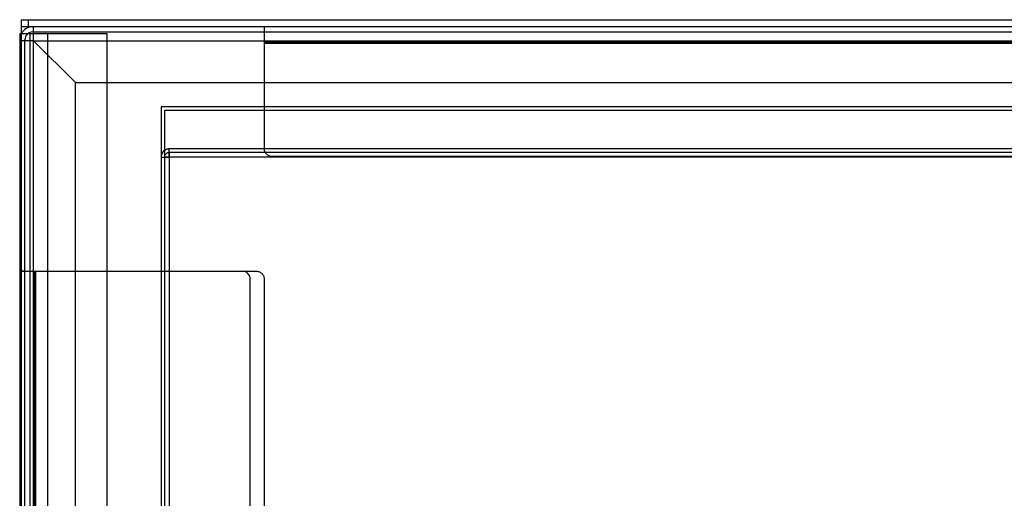
# Model space of a CAD drawing. Units: millimetres. Extents: x 10366 to 13995, y 24552 to 29685.
# Drawn here: x 11007 to 11289, y 28733 to 28871 of the extents above; entities that cross this region are included whole.
import ezdxf

# ---------------------------------------------------------------- set-up
doc = ezdxf.new("R2010")
doc.units = ezdxf.units.MM
doc.header["$LTSCALE"] = 3
doc.layers.add('Default', color=7, linetype='Continuous')
doc.layers.add('Hidden_lines', color=7, linetype='Continuous')

msp = doc.modelspace()

# ---------------------------------------------------------------- linework, layer by layer
at = {"layer": 'Default'}
for p, q in [((11007.65, 28870.51), (11457.65, 28870.51)), ((11007.65, 28866.49), (11007.18, 28866.49))]:
    msp.add_line(p, q, dxfattribs=at)
for points in [[(11007.65, 28420.51, 0), (11007.65, 28870.51, 0)], [(11007.18, 28866.49, 0), (11007.18, 28420.49, 0)]]:
    msp.add_polyline3d(points, dxfattribs=at)
msp.add_arc((11010.96, 28864.71), 3.78, 162.2454, 180, dxfattribs=at)
at = {"layer": 'Hidden_lines'}
for p, q in [((11009.65, 28870.51), (11009.65, 28868.51)), ((11007.65, 28868.51), (11457.65, 28868.51)), ((11077.18, 28868.49), (11077.18, 28866.99)), ((11010.18, 28866.49), (11007.65, 28866.49)), ((11010.96, 28866.99), (11453.4, 28866.99)), ((11011.17, 28866.99), (11453.19, 28866.99)), ((11032.18, 28866.49), (11015.2, 28866.49)), ((11015.2, 28420.49), (11015.2, 28866.49)), ((11032.18, 28420.49), (11032.18, 28866.49)), ((11008.68, 28422.27), (11008.68, 28864.71)), ((11008.68, 28452.1), (11008.68, 28864.5)), ((11011.17, 28864.5), (11023.19, 28852.48)), ((11011.17, 28452.1), (11011.17, 28864.5)), ((11011.17, 28864.5), (11453.19, 28864.5)), ((11011.17, 28864.5), (11023.19, 28852.48)), ((11077.18, 28864.17), (11387.18, 28864.17)), ((11077.18, 28863.82), (11077.18, 28833.61)), ((11077.18, 28863.82), (11387.18, 28863.82)), ((11023.19, 28452.1), (11023.19, 28852.48)), ((11023.19, 28852.48), (11441.17, 28852.48)), ((11047.65, 28845.51), (11047.65, 28445.51)), ((11417.65, 28845.51), (11047.65, 28845.51)), ((11416.65, 28844.51), (11048.65, 28844.51)), ((11048.65, 28844.51), (11048.65, 28446.51)), ((11047.65, 28831.15), (11047.65, 28459.87)), ((11048.65, 28831.15), (11048.65, 28459.87)), ((11415.29, 28833.51), (11050.01, 28833.51)), ((11415.29, 28832.51), (11050.01, 28832.51)), ((11415.29, 28831.15), (11050.01, 28831.15)), ((11050.01, 28831.15), (11050.01, 28459.87)), ((11384.9, 28831.33), (11079.46, 28831.33)), ((11007.18, 28798.49), (11008.68, 28798.49)), ((11008.68, 28798.49), (11007.18, 28798.49)), ((11011.17, 28798.49), (11070.91, 28798.49)), ((11011.49, 28488.49), (11011.49, 28798.49)), ((11011.84, 28488.49), (11011.84, 28798.49)), ((11011.84, 28798.49), (11074.9, 28798.49)), ((11073.19, 28490.77), (11073.19, 28796.21)), ((11077.18, 28796.21), (11077.18, 28490.77))]:
    msp.add_line(p, q, dxfattribs=at)
for points in [[(11011.17, 28864.5, 0), (11011.17, 28868.49, 0)], [(11077.18, 28868.49, 0), (11077.18, 28868.49, 0), (11077.18, 28868.49, 0), (11077.18, 28868.49, 0), (11077.18, 28868.49, 0), (11077.18, 28868.49, 0), (11077.18, 28868.49, 0), (11077.18, 28868.49, 0), (11077.18, 28868.49, 0), (11077.18, 28868.49, 0), (11077.18, 28868.49, 0), (11077.18, 28868.49, 0), (11077.18, 28868.49, 0), (11077.18, 28868.48, 0), (11077.18, 28868.45, 0), (11077.18, 28868.33, 0), (11077.18, 28867.09, 0), (11077.18, 28863.82, 0)], [(11015.2, 28866.49, 0), (11010.18, 28866.49, 0)], [(11010.18, 28460.19, 0), (11010.18, 28866.49, 0)], [(11011.17, 28864.5, 0), (11007.18, 28864.5, 0)], [(11050.01, 28833.51, 0), (11049.77, 28833.49, 0), (11049.54, 28833.46, 0), (11049.31, 28833.4, 0), (11049.09, 28833.32, 0), (11048.88, 28833.22, 0), (11048.68, 28833.09, 0), (11048.49, 28832.95, 0), (11048.32, 28832.8, 0), (11048.17, 28832.62, 0), (11048.04, 28832.44, 0), (11047.92, 28832.24, 0), (11047.82, 28832.03, 0), (11047.75, 28831.82, 0), (11047.69, 28831.6, 0), (11047.66, 28831.37, 0), (11047.65, 28831.15, 0)], [(11047.65, 28831.15, 0), (11047.65, 28831.15, 0), (11047.65, 28831.15, 0), (11047.65, 28831.15, 0), (11047.65, 28831.15, 0), (11047.65, 28831.15, 0), (11047.65, 28831.15, 0), (11047.65, 28831.15, 0), (11047.65, 28831.15, 0), (11047.65, 28831.15, 0), (11047.65, 28831.15, 0), (11047.65, 28831.15, 0), (11047.65, 28831.15, 0), (11047.66, 28831.15, 0), (11047.67, 28831.15, 0), (11047.72, 28831.15, 0), (11047.94, 28831.15, 0), (11050.01, 28831.15, 0)], [(11048.65, 28831.15, 0), (11048.66, 28831.28, 0), (11048.68, 28831.42, 0), (11048.71, 28831.55, 0), (11048.76, 28831.68, 0), (11048.82, 28831.8, 0), (11048.89, 28831.91, 0), (11048.97, 28832.02, 0), (11049.06, 28832.12, 0), (11049.16, 28832.21, 0), (11049.27, 28832.28, 0), (11049.38, 28832.35, 0), (11049.5, 28832.41, 0), (11049.63, 28832.45, 0), (11049.75, 28832.48, 0), (11049.88, 28832.5, 0), (11050.01, 28832.51, 0)], [(11050.01, 28831.15, 0), (11048.65, 28831.15, 0)], [(11050.01, 28831.15, 0), (11050.01, 28833.51, 0)], [(11050.01, 28832.51, 0), (11050.01, 28832.51, 0), (11050.01, 28832.51, 0), (11050.01, 28832.51, 0), (11050.01, 28832.51, 0), (11050.01, 28832.51, 0), (11050.01, 28832.51, 0), (11050.01, 28832.51, 0), (11050.01, 28832.51, 0), (11050.01, 28832.51, 0), (11050.01, 28832.51, 0), (11050.01, 28832.51, 0), (11050.01, 28832.51, 0), (11050.01, 28832.5, 0), (11050.01, 28832.5, 0), (11050.01, 28832.47, 0), (11050.01, 28832.34, 0), (11050.01, 28831.15, 0)], [(11079.46, 28831.33, 0), (11079.22, 28831.34, 0), (11079, 28831.38, 0), (11078.77, 28831.44, 0), (11078.56, 28831.52, 0), (11078.36, 28831.61, 0), (11078.16, 28831.73, 0), (11077.98, 28831.87, 0), (11077.82, 28832.02, 0), (11077.67, 28832.19, 0), (11077.55, 28832.37, 0), (11077.43, 28832.56, 0), (11077.34, 28832.75, 0), (11077.27, 28832.96, 0), (11077.22, 28833.17, 0), (11077.19, 28833.39, 0), (11077.18, 28833.61, 0)], [(11008.68, 28798.49, 0), (11008.68, 28798.49, 0), (11008.68, 28798.49, 0), (11008.68, 28798.49, 0), (11008.68, 28798.49, 0), (11008.68, 28798.49, 0), (11008.68, 28798.49, 0), (11008.72, 28798.49, 0), (11008.85, 28798.49, 0), (11009.38, 28798.49, 0), (11011.17, 28798.49, 0)], [(11074.9, 28798.49, 0), (11075.13, 28798.48, 0), (11075.37, 28798.44, 0), (11075.6, 28798.38, 0), (11075.82, 28798.29, 0), (11076.03, 28798.19, 0), (11076.22, 28798.06, 0), (11076.4, 28797.92, 0), (11076.57, 28797.76, 0), (11076.72, 28797.58, 0), (11076.84, 28797.4, 0), (11076.95, 28797.2, 0), (11077.04, 28796.99, 0), (11077.11, 28796.79, 0), (11077.15, 28796.61, 0), (11077.17, 28796.42, 0), (11077.18, 28796.21, 0)]]:
    msp.add_polyline3d(points, dxfattribs=at)
for centre, radius, start, end in [((11010.96, 28864.71), 3.78, 90, 150.9755), ((11010.96, 28864.71), 3.78, 150.9755, 162.2454), ((11010.96, 28864.71), 2.28, 90, 180), ((11050.01, 28831.15), 2.36, 90, 180), ((11070.91, 28796.21), 2.28, 0, 90)]:
    msp.add_arc(centre, radius, start, end, dxfattribs=at)

doc.saveas('drawing.dxf')
